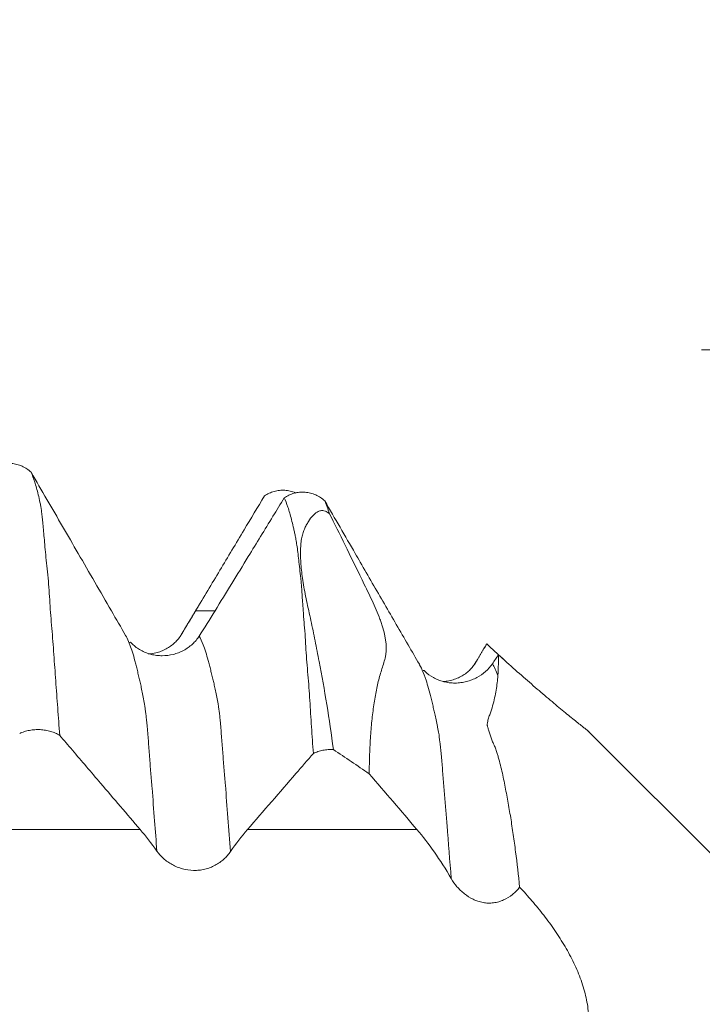
# Model space of a CAD drawing. Units: millimetres. Extents: x -24 to 87, y -82 to 25.
# Drawn here: x 65 to 68, y 1 to 5 of the extents above; entities that cross this region are included whole.
import ezdxf

# ---------------------------------------------------------------- set-up
doc = ezdxf.new("R2010")
doc.units = ezdxf.units.MM
for name, color, linetype in [('1', 4, 'Continuous'), ('2', 7, 'Continuous'), ('SK2', 7, 'Continuous')]:
    doc.layers.add(name, color=color, linetype=linetype)
doc.styles.add('iso_b_vert', font='simplex.shx')
doc.dimstyles.get("Standard").update_dxf_attribs({"dimtxt": 0.18, "dimasz": 0.18, "dimexe": 0.18, "dimexo": 0.0625, "dimgap": 0.09, "dimtad": 1, "dimzin": 0, "dimdsep": 52, "dimtxsty": 'Standard', "dimcen": 0.09, "dimadec": 0, "dimazin": 0, "dimtfac": 1, "dimtdec": 4, "dimtofl": 0, "dimtmove": 0, "dimatfit": 3, "dimfxl": 1, "dimtolj": 1, "dimtzin": 0, "dimarcsym": 0})

# ---------------------------------------------------------------- blocks, each defined once
blk = doc.blocks.new('_U0')
at = {"layer": '2', "lineweight": 13}
for p, q in [((84.658529, -4.081471), (84.658529, 18.33627)), ((67.5875, 4.081471), (86.658529, 4.081471)), ((67.5875, -4.081471), (86.658529, -4.081471))]:
    blk.add_line(p, q, dxfattribs=at)
at = {"layer": '2', "lineweight": 18}
for points in [[(84.658529, 4.081471), (85.119313, 0.581473), (84.197745, 0.581469)], [(84.658529, -4.081471), (84.197745, -0.581473), (85.119313, -0.581469)]]:
    blk.add_solid(points, dxfattribs=at)
at = {"layer": '2', "lineweight": 18, "insert": (84.067415, 14.216471), "char_height": 3, "attachment_point": 7, "rotation": 90, "line_spacing_factor": 1.084337, "style": 'iso_b_vert'}
blk.add_mtext('\\W0.7203;M8', dxfattribs=at)
blk = doc.blocks.new('_U1')
at = {"layer": 'SK2', "lineweight": 13}
for p, q in [((62.25, 1.5875), (62.25, 14.916581)), ((66, 5.668971), (66, 14.916581)), ((73.5, 12.916581), (54.75, 12.916581))]:
    blk.add_line(p, q, dxfattribs=at)
at = {"layer": 'SK2', "lineweight": 18}
for points in [[(62.25, 12.916581), (58.750002, 12.455797), (58.749998, 13.377365)], [(66, 12.916581), (69.499998, 13.377365), (69.500002, 12.455797)]]:
    blk.add_solid(points, dxfattribs=at)
at = {"layer": 'SK2', "lineweight": 18, "attachment_point": 7, "line_spacing_factor": 1.084337, "style": 'iso_b_vert'}
for s, insert, char_height in [('\\W0.7346;3.75', (60.763544, 20.801696), 3), ("\\W0.6474;'C'", (60.790044, 13.699215), 3.5)]:
    blk.add_mtext(s, dxfattribs=dict(at, insert=insert, char_height=char_height))

msp = doc.modelspace()

# ---------------------------------------------------------------- linework, layer by layer
at = {"layer": '1', "lineweight": 18}
for p, q in [((65.1577, 2.8378), (65.1535, 2.8373)), ((66.6733, 2.8305), (66.67, 2.8251)), ((66.4069, 2.7177), (66.4021, 2.718)), ((69.565, 0), (67.1025, 2.4625))]:
    msp.add_line(p, q, dxfattribs=at)
at = {"layer": '1', "lineweight": 13}
msp.add_line((66.6214, 2.7443), (66.6266, 2.7523), dxfattribs=at)
at = {"layer": '1', "lineweight": 18}
for points, knots in [([(64.5612, 3.5747), (64.5677, 3.5791), (64.5744, 3.5829), (64.5886, 3.5894), (64.5961, 3.5921), (64.6112, 3.5962), (64.6189, 3.5975), (64.6345, 3.599), (64.6425, 3.599), (64.6581, 3.5978), (64.6658, 3.5966), (64.681, 3.5928), (64.6885, 3.5902), (64.7027, 3.5839), (64.7096, 3.5801), (64.7225, 3.5714), (64.7287, 3.5665), (64.7342, 3.5611)], [0, 0, 0, 0, 0.125, 0.125, 0.25, 0.25, 0.375, 0.375, 0.5, 0.5, 0.625, 0.625, 0.75, 0.75, 0.875, 0.875, 1, 1, 1, 1]), ([(65.0758, 2.9718), (65.0288, 3.053), (64.9818, 3.1342), (64.8903, 3.2922), (64.8458, 3.3689), (64.779, 3.4841), (64.7566, 3.5226), (64.7342, 3.5611)], [0, 0, 0, 0, 0.413297, 0.413297, 0.803851, 0.803851, 1, 1, 1, 1]), ([(64.7342, 3.5611), (64.7395, 3.5493), (64.7447, 3.5354), (64.7523, 3.5115), (64.7547, 3.503), (64.7596, 3.4851), (64.762, 3.4756), (64.7671, 3.4552), (64.7697, 3.4443), (64.7731, 3.4282), (64.7741, 3.4229), (64.7761, 3.4119), (64.777, 3.4065), (64.7786, 3.3944), (64.7795, 3.3877), (64.7812, 3.3728), (64.782, 3.3646), (64.7845, 3.3375), (64.7866, 3.316), (64.79, 3.2796), (64.7912, 3.2668), (64.7936, 3.2398), (64.7948, 3.2255), (64.7977, 3.1951), (64.7993, 3.1792), (64.8029, 3.1458), (64.8048, 3.1284), (64.8097, 3.0761), (64.8117, 3.0409), (64.8154, 2.9874), (64.8167, 2.9694), (64.8194, 2.9332), (64.8209, 2.9149), (64.8254, 2.8599), (64.8282, 2.823), (64.8336, 2.7485), (64.8363, 2.711), (64.8418, 2.6352), (64.8447, 2.5969), (64.8503, 2.5197), (64.8531, 2.4809), (64.8559, 2.4416)], [0, 0, 0, 0, 0.125, 0.125, 0.1875, 0.1875, 0.25, 0.25, 0.3125, 0.3125, 0.34375, 0.34375, 0.375, 0.375, 0.40625, 0.40625, 0.4375, 0.4375, 0.5, 0.5, 0.53125, 0.53125, 0.5625, 0.5625, 0.59375, 0.59375, 0.625, 0.625, 0.6875, 0.6875, 0.71875, 0.71875, 0.75, 0.75, 0.8125, 0.8125, 0.875, 0.875, 0.9375, 0.9375, 1, 1, 1, 1]), ([(65.8619, 3.4727), (65.8609, 3.4732), (65.8598, 3.4736), (65.8517, 3.477), (65.8444, 3.4794), (65.8295, 3.4829), (65.8219, 3.484), (65.8066, 3.485), (65.7988, 3.4848), (65.7836, 3.4833), (65.7761, 3.4819), (65.7613, 3.4779), (65.754, 3.4752), (65.7402, 3.4688), (65.7336, 3.465), (65.7273, 3.4607)], [0, 0, 0, 0, 0.024132, 0.024132, 0.186777, 0.186777, 0.349421, 0.349421, 0.512066, 0.512066, 0.674711, 0.674711, 0.837355, 0.837355, 1, 1, 1, 1]), ([(65.4343, 2.9718), (65.4688, 3.0291), (65.5032, 3.0865), (65.572, 3.2013), (65.6063, 3.2586), (65.6696, 3.3642), (65.6985, 3.4125), (65.7273, 3.4607)], [0, 0, 0, 0, 0.35209, 0.35209, 0.70418, 0.70418, 1, 1, 1, 1]), ([(65.8115, 3.4525), (65.7954, 3.4263), (65.7794, 3.4), (65.7285, 3.3166), (65.6936, 3.2596), (65.6115, 3.1256), (65.5643, 3.0487), (65.5171, 2.9718)], [0, 0, 0, 0, 0.163797, 0.163797, 0.519871, 0.519871, 1, 1, 1, 1]), ([(65.8115, 3.4525), (65.8179, 3.4569), (65.8246, 3.4607), (65.8388, 3.4672), (65.8462, 3.4698), (65.8613, 3.4739), (65.869, 3.4752), (65.8845, 3.4767), (65.8925, 3.4767), (65.908, 3.4755), (65.9157, 3.4743), (65.9309, 3.4705), (65.9384, 3.4679), (65.9526, 3.4616), (65.9594, 3.4579), (65.9723, 3.4493), (65.9785, 3.4444), (65.984, 3.4391)], [0, 0, 0, 0, 0.125, 0.125, 0.25, 0.25, 0.375, 0.375, 0.5, 0.5, 0.625, 0.625, 0.75, 0.75, 0.875, 0.875, 1, 1, 1, 1]), ([(65.9354, 2.3646), (65.9327, 2.4027), (65.9301, 2.4405), (65.925, 2.5157), (65.9226, 2.553), (65.9179, 2.627), (65.9154, 2.6635), (65.9107, 2.7174), (65.909, 2.7351), (65.9061, 2.7707), (65.9049, 2.7886), (65.9028, 2.8243), (65.9019, 2.842), (65.8996, 2.8772), (65.8983, 2.8946), (65.8961, 2.9207), (65.8953, 2.9294), (65.8939, 2.9467), (65.8933, 2.9554), (65.8923, 2.9728), (65.8918, 2.9814), (65.8905, 2.9985), (65.8897, 3.0069), (65.8876, 3.032), (65.8867, 3.0485), (65.8852, 3.0724), (65.8846, 3.0801), (65.8833, 3.0951), (65.8825, 3.1024), (65.8787, 3.138), (65.8759, 3.1639), (65.872, 3.1993), (65.8707, 3.2105), (65.8683, 3.2316), (65.867, 3.2415), (65.8646, 3.2547), (65.8637, 3.2588), (65.8622, 3.2669), (65.8617, 3.2709), (65.8607, 3.2784), (65.8601, 3.282), (65.8588, 3.2887), (65.8581, 3.2918), (65.8561, 3.301), (65.8549, 3.3068), (65.8524, 3.318), (65.8513, 3.3236), (65.8475, 3.3396), (65.8448, 3.3497), (65.8398, 3.3693), (65.8372, 3.3787), (65.8321, 3.3962), (65.8296, 3.4045), (65.8219, 3.4277), (65.8167, 3.4411), (65.8115, 3.4525)], [0, 0, 0, 0, 0.0625, 0.0625, 0.125, 0.125, 0.1875, 0.1875, 0.21875, 0.21875, 0.25, 0.25, 0.28125, 0.28125, 0.3125, 0.3125, 0.328125, 0.328125, 0.34375, 0.34375, 0.359375, 0.359375, 0.375, 0.375, 0.40625, 0.40625, 0.421875, 0.421875, 0.4375, 0.4375, 0.5, 0.5, 0.53125, 0.53125, 0.5625, 0.5625, 0.578125, 0.578125, 0.59375, 0.59375, 0.609375, 0.609375, 0.625, 0.625, 0.65625, 0.65625, 0.6875, 0.6875, 0.75, 0.75, 0.8125, 0.8125, 0.875, 0.875, 1, 1, 1, 1]), ([(66.1353, 3.1783), (66.1281, 3.1907), (66.1209, 3.2031), (66.0705, 3.29), (66.0273, 3.3645), (65.984, 3.4391)], [0, 0, 0, 0, 0.142386, 0.142386, 1, 1, 1, 1]), ([(66.0039, 3.3845), (66.0021, 3.3861), (66.0003, 3.3875), (65.9971, 3.3899), (65.9955, 3.391), (65.9913, 3.3935), (65.9888, 3.3946), (65.9822, 3.3971), (65.9786, 3.3977), (65.9721, 3.3981), (65.9691, 3.3979), (65.9637, 3.3969), (65.9612, 3.3961), (65.954, 3.3933), (65.9497, 3.3908), (65.9416, 3.3848), (65.9378, 3.3813), (65.927, 3.3699), (65.9204, 3.361), (65.9112, 3.3462), (65.9083, 3.341), (65.9025, 3.3302), (65.8998, 3.3245), (65.8946, 3.3124), (65.8922, 3.3061), (65.888, 3.2924), (65.8863, 3.285), (65.8836, 3.2693), (65.8826, 3.2609), (65.8812, 3.2431), (65.8808, 3.2337), (65.8806, 3.2045), (65.8815, 3.1837), (65.8852, 3.1396), (65.8881, 3.1162), (65.8958, 3.0669), (65.9008, 3.0409), (65.9095, 3.0001), (65.9125, 2.9863), (65.9186, 2.9584), (65.9218, 2.9443), (65.9312, 2.9016), (65.937, 2.873), (65.9486, 2.8149), (65.9544, 2.7855), (65.9714, 2.696), (65.9824, 2.6349), (66.0029, 2.5099), (66.0123, 2.4461), (66.0207, 2.3812)], [0, 0, 0, 0, 0.003906, 0.003906, 0.007812, 0.007812, 0.015625, 0.015625, 0.03125, 0.03125, 0.046875, 0.046875, 0.0625, 0.0625, 0.09375, 0.09375, 0.125, 0.125, 0.1875, 0.1875, 0.21875, 0.21875, 0.25, 0.25, 0.28125, 0.28125, 0.3125, 0.3125, 0.34375, 0.34375, 0.375, 0.375, 0.4375, 0.4375, 0.5, 0.5, 0.5625, 0.5625, 0.59375, 0.59375, 0.625, 0.625, 0.6875, 0.6875, 0.75, 0.75, 0.875, 0.875, 1, 1, 1, 1]), ([(66.0039, 3.3845), (66.0251, 3.3425), (66.0472, 3.298), (66.0936, 3.2043), (66.1177, 3.155), (66.1553, 3.0777), (66.168, 3.0514), (66.1867, 3.0116), (66.1929, 2.9983), (66.2047, 2.9718), (66.2103, 2.9585), (66.2178, 2.9392), (66.2201, 2.9328), (66.2245, 2.9202), (66.2265, 2.9139), (66.2324, 2.8953), (66.2356, 2.8831), (66.2394, 2.8653), (66.2405, 2.8594), (66.2425, 2.8479), (66.2443, 2.8364), (66.2453, 2.8255), (66.2459, 2.8149), (66.2459, 2.8098), (66.2454, 2.8), (66.2449, 2.7952), (66.2437, 2.7859), (66.243, 2.7813), (66.2403, 2.768), (66.2379, 2.7594), (66.2303, 2.7338), (66.2245, 2.7168), (66.2166, 2.6899), (66.214, 2.6807), (66.2093, 2.6617), (66.2071, 2.652), (66.2009, 2.622), (66.1972, 2.6012), (66.1905, 2.5578), (66.1877, 2.5352), (66.1828, 2.4882), (66.1806, 2.4639), (66.1771, 2.4137), (66.1758, 2.3876), (66.1739, 2.3338), (66.1734, 2.3063), (66.1732, 2.2782)], [0, 0, 0, 0, 0.125, 0.125, 0.25, 0.25, 0.3125, 0.3125, 0.34375, 0.34375, 0.375, 0.375, 0.390625, 0.390625, 0.40625, 0.40625, 0.4375, 0.4375, 0.453125, 0.453125, 0.46875, 0.484375, 0.484375, 0.5, 0.5, 0.515625, 0.515625, 0.53125, 0.53125, 0.5625, 0.5625, 0.625, 0.625, 0.65625, 0.65625, 0.6875, 0.6875, 0.75, 0.75, 0.8125, 0.8125, 0.875, 0.875, 0.9375, 0.9375, 1, 1, 1, 1]), ([(66.3866, 2.744), (66.3551, 2.7983), (66.2914, 2.9082), (66.2027, 3.061), (66.1522, 3.1487), (66.1353, 3.1783)], [0, 0, 0, 0, 0.408627, 0.80149, 1, 1, 1, 1]), ([(65.4496, 2.8641), (65.4414, 2.8512), (65.4317, 2.8398), (65.4149, 2.8244), (65.4089, 2.8196), (65.3963, 2.8107), (65.3832, 2.8026), (65.3691, 2.7962), (65.3545, 2.7905), (65.3469, 2.7881), (65.3239, 2.7823), (65.3081, 2.7804), (65.284, 2.7803), (65.2759, 2.7808), (65.2602, 2.7828), (65.2524, 2.7843), (65.2371, 2.7882), (65.2294, 2.7906), (65.2149, 2.7964), (65.2079, 2.7998), (65.1944, 2.8073), (65.1879, 2.8115), (65.1755, 2.8207), (65.1673, 2.8278), (65.1598, 2.8355), (65.1576, 2.8379)], [0, 0, 0, 0, 0.1386, 0.1386, 0.2079, 0.2079, 0.277201, 0.346501, 0.346501, 0.415801, 0.415801, 0.554401, 0.554401, 0.623701, 0.623701, 0.693001, 0.693001, 0.762302, 0.762302, 0.831602, 0.831602, 0.900902, 0.900902, 0.970202, 1, 1, 1, 1]), ([(65.2342, 2.7877), (65.2365, 2.7879), (65.2387, 2.7881), (65.2488, 2.7892), (65.2567, 2.7905), (65.2721, 2.7942), (65.2797, 2.7966), (65.2944, 2.8022), (65.3015, 2.8054), (65.3152, 2.8127), (65.3218, 2.8168), (65.3343, 2.8259), (65.346, 2.8356), (65.3563, 2.8468), (65.3658, 2.8586), (65.3702, 2.8649), (65.3741, 2.8715)], [0, 0, 0, 0, 0.038662, 0.038662, 0.175996, 0.175996, 0.31333, 0.31333, 0.450664, 0.450664, 0.587998, 0.587998, 0.725332, 0.862666, 0.862666, 1, 1, 1, 1]), ([(67.1071, 2.4579), (67.1071, 2.4579), (67.1056, 2.4591), (67.1003, 2.4633), (67.0971, 2.4658), (67.0892, 2.4721), (67.0797, 2.4796), (67.0675, 2.4894), (67.0541, 2.5002), (67.0468, 2.5061), (67.0236, 2.5249), (67.0063, 2.539), (66.969, 2.5699), (66.9487, 2.5869), (66.9069, 2.6223), (66.8853, 2.6408), (66.8408, 2.6794), (66.8179, 2.6995), (66.7711, 2.7411), (66.7471, 2.7628), (66.723, 2.7847)], [0, 0, 0, 0, 0.086113, 0.086113, 0.15139, 0.15139, 0.216668, 0.281946, 0.281946, 0.347223, 0.347223, 0.477779, 0.477779, 0.608334, 0.608334, 0.738889, 0.738889, 0.869445, 0.869445, 1, 1, 1, 1]), ([(66.6971, 2.7458), (66.6889, 2.7338), (66.6794, 2.7229), (66.6575, 2.7034), (66.645, 2.6947), (66.6248, 2.6839), (66.6177, 2.6807), (66.6031, 2.675), (66.5953, 2.6725), (66.5797, 2.6685), (66.5717, 2.6669), (66.5554, 2.6648), (66.547, 2.6642), (66.5304, 2.6641), (66.5222, 2.6646), (66.5059, 2.6665), (66.4978, 2.668), (66.4821, 2.672), (66.4745, 2.6745), (66.4599, 2.6803), (66.4528, 2.6837), (66.4327, 2.6949), (66.4208, 2.7039), (66.4092, 2.7153), (66.4081, 2.7165), (66.4069, 2.7177)], [0, 0, 0, 0, 0.140615, 0.140615, 0.28123, 0.28123, 0.351538, 0.351538, 0.421845, 0.421845, 0.492153, 0.492153, 0.56246, 0.56246, 0.632768, 0.632768, 0.703075, 0.703075, 0.773383, 0.773383, 0.84369, 0.84369, 0.984305, 0.984305, 1, 1, 1, 1]), ([(66.4875, 2.6703), (66.4898, 2.6704), (66.4921, 2.6706), (66.5025, 2.6717), (66.5106, 2.6731), (66.5265, 2.6768), (66.5343, 2.6792), (66.5491, 2.6848), (66.5562, 2.6881), (66.5698, 2.6954), (66.5763, 2.6995), (66.5884, 2.7083), (66.5941, 2.7131), (66.6047, 2.7233), (66.6097, 2.7287), (66.6188, 2.7401), (66.6229, 2.7461), (66.6266, 2.7523)], [0, 0, 0, 0, 0.038328, 0.038328, 0.17571, 0.17571, 0.313092, 0.313092, 0.450473, 0.450473, 0.587855, 0.587855, 0.725237, 0.725237, 0.862618, 0.862618, 1, 1, 1, 1]), ([(66.8133, 1.7952), (66.8081, 1.8462), (66.8024, 1.8964), (66.7928, 1.9705), (66.7895, 1.995), (66.7825, 2.0434), (66.7789, 2.0674), (66.7713, 2.1147), (66.7673, 2.1381), (66.759, 2.1845), (66.7546, 2.2074), (66.7479, 2.2413), (66.7456, 2.2526), (66.741, 2.275), (66.7386, 2.2861), (66.7332, 2.3086), (66.7303, 2.3199), (66.7256, 2.3369), (66.7241, 2.3425), (66.721, 2.3537), (66.7194, 2.3593), (66.716, 2.3706), (66.7142, 2.3763), (66.7101, 2.3879), (66.7078, 2.3938), (66.7031, 2.4034), (66.7014, 2.4066), (66.6985, 2.4128), (66.6972, 2.4158), (66.6938, 2.4246), (66.6921, 2.4301), (66.6896, 2.4383), (66.6888, 2.441), (66.687, 2.4465), (66.6861, 2.4493), (66.6842, 2.4549), (66.6833, 2.4576), (66.6815, 2.4631), (66.6807, 2.4658), (66.6796, 2.4697), (66.6792, 2.4711), (66.6784, 2.4737), (66.6779, 2.4751), (66.677, 2.4779), (66.6766, 2.4792), (66.6759, 2.4817), (66.6757, 2.4829), (66.6754, 2.4862), (66.6754, 2.4882), (66.6757, 2.4921), (66.6759, 2.494), (66.6768, 2.4993), (66.6776, 2.5027), (66.6793, 2.5091), (66.6803, 2.5122), (66.6832, 2.5214), (66.6853, 2.5273), (66.6913, 2.5448), (66.6949, 2.5563), (66.7048, 2.5904), (66.7097, 2.6126), (66.717, 2.6555), (66.7193, 2.6761), (66.7205, 2.6957)], [0, 0, 0, 0, 0.125, 0.125, 0.1875, 0.1875, 0.25, 0.25, 0.3125, 0.3125, 0.375, 0.375, 0.40625, 0.40625, 0.4375, 0.4375, 0.46875, 0.46875, 0.484375, 0.484375, 0.5, 0.5, 0.515625, 0.515625, 0.53125, 0.53125, 0.539062, 0.539062, 0.546875, 0.546875, 0.5625, 0.5625, 0.570312, 0.570312, 0.578125, 0.578125, 0.585937, 0.585937, 0.59375, 0.59375, 0.597656, 0.597656, 0.601562, 0.601562, 0.605469, 0.605469, 0.609375, 0.609375, 0.617187, 0.617187, 0.625, 0.625, 0.640625, 0.640625, 0.65625, 0.65625, 0.6875, 0.6875, 0.75, 0.75, 0.875, 0.875, 1, 1, 1, 1]), ([(64.8559, 2.4416), (64.8503, 2.4452), (64.8441, 2.4484), (64.8313, 2.454), (64.8245, 2.4565), (64.8103, 2.4606), (64.803, 2.4622), (64.7881, 2.4647), (64.7805, 2.4655), (64.7651, 2.4662), (64.7573, 2.4661), (64.7421, 2.4651), (64.7346, 2.4641), (64.7197, 2.4613), (64.7124, 2.4595), (64.6986, 2.455), (64.692, 2.4524), (64.6857, 2.4494)], [0, 0, 0, 0, 0.125, 0.125, 0.25, 0.25, 0.375, 0.375, 0.5, 0.5, 0.625, 0.625, 0.75, 0.75, 0.875, 0.875, 1, 1, 1, 1]), ([(64.8559, 2.4416), (64.8739, 2.4206), (64.8918, 2.3996), (64.9498, 2.3317), (64.9899, 2.2848), (65.0862, 2.1721), (65.1424, 2.1063), (65.1986, 2.0405)], [0, 0, 0, 0, 0.157058, 0.157058, 0.507945, 0.507945, 1, 1, 1, 1]), ([(65.6547, 2.0405), (65.6892, 2.0802), (65.7236, 2.1199), (65.7924, 2.1993), (65.8268, 2.239), (65.8859, 2.3074), (65.9107, 2.336), (65.9354, 2.3646)], [0, 0, 0, 0, 0.367545, 0.367545, 0.73509, 0.73509, 1, 1, 1, 1]), ([(66.0207, 2.3812), (66.0131, 2.3815), (66.0055, 2.3814), (65.9906, 2.3802), (65.9833, 2.3792), (65.9687, 2.3764), (65.9616, 2.3745), (65.9481, 2.3701), (65.9416, 2.3676), (65.9354, 2.3646)], [0, 0, 0, 0, 0.25, 0.25, 0.5, 0.5, 0.75, 0.75, 1, 1, 1, 1]), ([(66.3763, 2.0406), (66.4014, 2.0112), (66.4261, 1.9791), (66.4748, 1.9096), (66.4988, 1.8721), (66.5222, 1.8318)], [0, 0, 0, 0, 0.5, 0.5, 1, 1, 1, 1]), ([(65.2695, 1.949), (65.2774, 1.9377), (65.2869, 1.9271), (65.3034, 1.9125), (65.3093, 1.9078), (65.3217, 1.899), (65.3346, 1.891), (65.3486, 1.8842), (65.3631, 1.8783), (65.3707, 1.8757), (65.3936, 1.8693), (65.4093, 1.8669), (65.4335, 1.8664), (65.4416, 1.8668), (65.4575, 1.8686), (65.4653, 1.87), (65.4808, 1.8737), (65.4885, 1.8761), (65.5032, 1.8818), (65.5103, 1.885), (65.5239, 1.8923), (65.5305, 1.8964), (65.543, 1.9051), (65.5547, 1.9144), (65.5649, 1.9246), (65.5744, 1.9354), (65.5788, 1.941), (65.5827, 1.9467)], [0, 0, 0, 0, 0.125, 0.125, 0.1875, 0.1875, 0.25, 0.3125, 0.3125, 0.375, 0.375, 0.5, 0.5, 0.5625, 0.5625, 0.625, 0.625, 0.6875, 0.6875, 0.75, 0.75, 0.8125, 0.8125, 0.875, 0.9375, 0.9375, 1, 1, 1, 1]), ([(66.5222, 1.8318), (66.5293, 1.8197), (66.5374, 1.8083), (66.5513, 1.7921), (66.5562, 1.7869), (66.5667, 1.7768), (66.5722, 1.772), (66.5894, 1.7583), (66.6017, 1.7504), (66.6218, 1.7407), (66.6288, 1.7379), (66.6429, 1.7332), (66.6501, 1.7314), (66.6648, 1.7287), (66.6724, 1.7279), (66.6873, 1.7275), (66.6947, 1.7279), (66.7095, 1.7298), (66.7168, 1.7313), (66.7313, 1.7354), (66.7383, 1.738), (66.7585, 1.7472), (66.7712, 1.7552), (66.7883, 1.769), (66.7937, 1.7739), (66.804, 1.7842), (66.8088, 1.7896), (66.8133, 1.7952)], [0, 0, 0, 0, 0.125, 0.125, 0.1875, 0.1875, 0.25, 0.25, 0.375, 0.375, 0.4375, 0.4375, 0.5, 0.5, 0.5625, 0.5625, 0.625, 0.625, 0.6875, 0.6875, 0.75, 0.75, 0.875, 0.875, 0.9375, 0.9375, 1, 1, 1, 1]), ([(66.8133, 1.7952), (66.8311, 1.7764), (66.8487, 1.757), (66.8829, 1.7173), (66.8996, 1.6969), (66.9321, 1.6551), (66.9478, 1.6336), (66.9706, 1.6004), (66.978, 1.5891), (66.9925, 1.5663), (66.9996, 1.5548), (67.0199, 1.5201), (67.0326, 1.4965), (67.0498, 1.4605), (67.0553, 1.4484), (67.0656, 1.4238), (67.0704, 1.4114), (67.0837, 1.3743), (67.0909, 1.3496), (67.0989, 1.3127), (67.1011, 1.3004), (67.1046, 1.2758), (67.1058, 1.2637), (67.1078, 1.228), (67.1071, 1.2051), (67.1029, 1.1722), (67.101, 1.1614), (67.0961, 1.1404), (67.0933, 1.1303), (67.0833, 1.1011), (67.0749, 1.0831), (67.06, 1.058), (67.0547, 1.05), (67.0435, 1.0348), (67.0376, 1.0276), (67.0192, 1.007), (67.0059, 0.9947), (66.9847, 0.9781), (66.9774, 0.9729), (66.9624, 0.963), (66.9547, 0.9584), (66.9156, 0.9367), (66.8824, 0.9243), (66.8479, 0.9157)], [0, 0, 0, 0, 0.0625, 0.0625, 0.125, 0.125, 0.1875, 0.1875, 0.21875, 0.21875, 0.25, 0.25, 0.3125, 0.3125, 0.34375, 0.34375, 0.375, 0.375, 0.4375, 0.4375, 0.46875, 0.46875, 0.5, 0.5, 0.5625, 0.5625, 0.59375, 0.59375, 0.625, 0.625, 0.6875, 0.6875, 0.71875, 0.71875, 0.75, 0.75, 0.8125, 0.8125, 0.84375, 0.84375, 0.875, 0.875, 1, 1, 1, 1])]:
    msp.add_open_spline(points, degree=3, knots=knots, dxfattribs=at)
for points, degree in [([(65.984, 3.4391), (65.9908, 3.4242), (65.9974, 3.4061), (66.0039, 3.3845)], 3), ([(65.4454, 2.9902), (65.4324, 2.9686), (65.4195, 2.9471)], 2), ([(65.1365, 2.8667), (65.1167, 2.901), (65.0964, 2.936), (65.0758, 2.9718)], 3), ([(65.4195, 2.9471), (65.3724, 2.8687)], 1), ([(65.3741, 2.8715), (65.3938, 2.9043), (65.4139, 2.9377), (65.4343, 2.9718)], 3), ([(65.5171, 2.9718), (65.4945, 2.935), (65.472, 2.8991), (65.4496, 2.8641)], 3), ([(65.1365, 2.8667), (65.1407, 2.8592), (65.1449, 2.8504), (65.1491, 2.8406)], 3), ([(66.669, 2.8235), (66.6451, 2.7838), (66.6213, 2.7441)], 2), ([(66.6266, 2.7523), (66.6418, 2.7778), (66.6573, 2.8039), (66.6733, 2.8305)], 3), ([(66.6733, 2.8305), (66.6964, 2.8091), (66.7194, 2.788), (66.7421, 2.7674)], 3), ([(66.723, 2.7847), (66.7143, 2.7716), (66.7057, 2.7586), (66.6971, 2.7458)], 3), ([(66.7205, 2.6957), (66.7227, 2.7313), (66.7236, 2.7609), (66.723, 2.7847)], 3), ([(66.3839, 2.7484), (66.389, 2.7402), (66.394, 2.7304), (66.399, 2.7189)], 3), ([(66.0207, 2.3812), (66.0715, 2.3469), (66.1224, 2.3125), (66.1732, 2.2782)], 3), ([(66.1732, 2.2782), (66.2409, 2.199), (66.3086, 2.1198), (66.3763, 2.0406)], 3), ([(65.1986, 2.0405), (65.2224, 2.0127), (65.246, 1.9822), (65.2695, 1.949)], 3), ([(65.5827, 1.9467), (65.6061, 1.981), (65.6301, 2.0122), (65.6547, 2.0405)], 3)]:
    msp.add_open_spline(points, degree=degree, dxfattribs=at)
at = {"layer": '1', "lineweight": 13}
for points in [[(65.5171, 2.9718), (65.4895, 2.9718), (65.4619, 2.9718), (65.4343, 2.9718)], [(66.6971, 2.7458), (66.7049, 2.7331), (66.7128, 2.7164), (66.7205, 2.6957)], [(65.1986, 2.0405), (64.9096, 2.0405), (64.6205, 2.0405), (64.3314, 2.0405)], [(66.3763, 2.0406), (66.1358, 2.0406), (65.8953, 2.0406), (65.6547, 2.0405)]]:
    msp.add_open_spline(points, degree=3, dxfattribs=at)
for points, knots in [([(65.4496, 2.8641), (65.4554, 2.8537), (65.4683, 2.8254), (65.4828, 2.7806), (65.4933, 2.7404), (65.4976, 2.7232), (65.501, 2.7084), (65.5036, 2.6974), (65.5062, 2.6863), (65.5088, 2.6761), (65.5112, 2.6663), (65.5149, 2.6524), (65.5209, 2.6231), (65.527, 2.5909), (65.5324, 2.5605), (65.5348, 2.5419), (65.5373, 2.5215), (65.54, 2.4978), (65.5423, 2.4633), (65.5461, 2.4202), (65.5504, 2.3625), (65.5554, 2.2937), (65.5629, 2.2087), (65.5717, 2.09), (65.579, 1.9948), (65.5827, 1.9467)], [0, 0, 0, 0, 0.126739, 0.28533, 0.324978, 0.364625, 0.384449, 0.404273, 0.424097, 0.443921, 0.463744, 0.483568, 0.523216, 0.602511, 0.622335, 0.642159, 0.661983, 0.681807, 0.70163, 0.721454, 0.761102, 0.800749, 0.840397, 0.919692, 1, 1, 1, 1]), ([(65.1491, 2.8406), (65.151, 2.836), (65.1601, 2.8133), (65.1708, 2.7796), (65.1812, 2.7388), (65.1856, 2.7214), (65.189, 2.7065), (65.1915, 2.6953), (65.1941, 2.6838), (65.1968, 2.673), (65.1992, 2.6623), (65.2029, 2.6472), (65.2089, 2.6162), (65.215, 2.5823), (65.2203, 2.5504), (65.2227, 2.5314), (65.2252, 2.5106), (65.2279, 2.4864), (65.2303, 2.4521), (65.2341, 2.4084), (65.2384, 2.3507), (65.2434, 2.2819), (65.2509, 2.1959), (65.2593, 2.0822), (65.2662, 1.992), (65.2695, 1.949)], [0, 0, 0, 0, 0.046862, 0.221706, 0.265417, 0.309128, 0.330983, 0.352839, 0.374694, 0.39655, 0.418405, 0.440261, 0.483971, 0.571393, 0.593249, 0.615104, 0.63696, 0.658815, 0.680671, 0.702526, 0.746237, 0.789948, 0.833659, 0.921081, 1, 1, 1, 1]), ([(66.399, 2.7189), (66.4044, 2.7067), (66.4133, 2.6829), (66.4258, 2.6417), (66.4348, 2.6075), (66.441, 2.5812), (66.4446, 2.5661), (66.4473, 2.5545), (66.45, 2.5443), (66.4536, 2.529), (66.4581, 2.5084), (66.4626, 2.4837), (66.4662, 2.4634), (66.4697, 2.4466), (66.4733, 2.4221), (66.4767, 2.3879), (66.4795, 2.3601), (66.4823, 2.3296), (66.4858, 2.2848), (66.4904, 2.2282), (66.4959, 2.1599), (66.5005, 2.1045), (66.5093, 1.9963), (66.5162, 1.9087), (66.5222, 1.8318)], [0, 0, 0, 0, 0.126766, 0.215356, 0.303946, 0.348241, 0.370389, 0.392536, 0.414684, 0.436831, 0.481126, 0.525421, 0.547569, 0.569716, 0.614011, 0.636159, 0.658306, 0.680454, 0.702601, 0.746896, 0.791191, 0.835486, 0.857634, 1, 1, 1, 1])]:
    msp.add_open_spline(points, degree=3, knots=knots, dxfattribs=at)

# ---------------------------------------------------------------- dimensions: what is measured, and where the dimension line sits
at = {"layer": '2', "lineweight": 18}
dim = msp.add_linear_dim(base=(84.6585, -4.0815), p1=(66, 4.0815), p2=(66, -4.0815), angle=90, dimstyle='Standard', override={"dimtxt": 3, "dimasz": 3.5, "dimexe": 2, "dimexo": 1.5875, "dimgap": 1.5, "dimtad": 1, "dimtih": 0, "dimtoh": 0, "dimdec": 3, "dimlfac": 1, "dimzin": 8, "dimdsep": 46, "dimlunit": 2, "dimpost": '', "dimtxsty": 'iso_b_vert', "dimsah": 1, "dimse1": 0, "dimse2": 0, "dimsd1": 0, "dimsd2": 0, "dimclrd": 2, "dimclre": 2, "dimclrt": 2, "dimtol": 0, "dimtm": -0.1, "dimtfac": 1.166667, "dimtdec": 3, "dimtofl": 1, "dimtmove": 0, "dimtzin": 8, "dimlwd": 13, "dimlwe": 13}, dxfattribs=at)
dim.commit()
dim.dimension.update_dxf_attribs({"geometry": '_U0', "text_midpoint": (84.6585, 21.5815)})
at = {"layer": 'SK2', "lineweight": 18}
dim = msp.add_linear_dim(base=(62.25, 12.9166), p1=(66, 4.0815), p2=(62.25, 0), dimstyle='Standard', override={"dimtxt": 3, "dimasz": 3.5, "dimexe": 2, "dimexo": 1.5875, "dimgap": 1.5, "dimtad": 1, "dimtih": 1, "dimtoh": 0, "dimdec": 3, "dimlfac": 1, "dimzin": 8, "dimdsep": 46, "dimlunit": 2, "dimpost": '<>', "dimtxsty": 'iso_b_vert', "dimsah": 1, "dimse1": 0, "dimse2": 0, "dimsd1": 0, "dimsd2": 0, "dimclrd": 2, "dimclre": 2, "dimclrt": 2, "dimtol": 0, "dimtm": -0.1, "dimtfac": 1.166667, "dimtdec": 3, "dimtofl": 1, "dimtmove": 0, "dimtzin": 8, "dimlwd": 13, "dimlwe": 13}, dxfattribs=at)
dim.commit()
dim.dimension.update_dxf_attribs({"geometry": '_U1', "text_midpoint": (64.125, 12.9166)})

doc.saveas('drawing.dxf')
